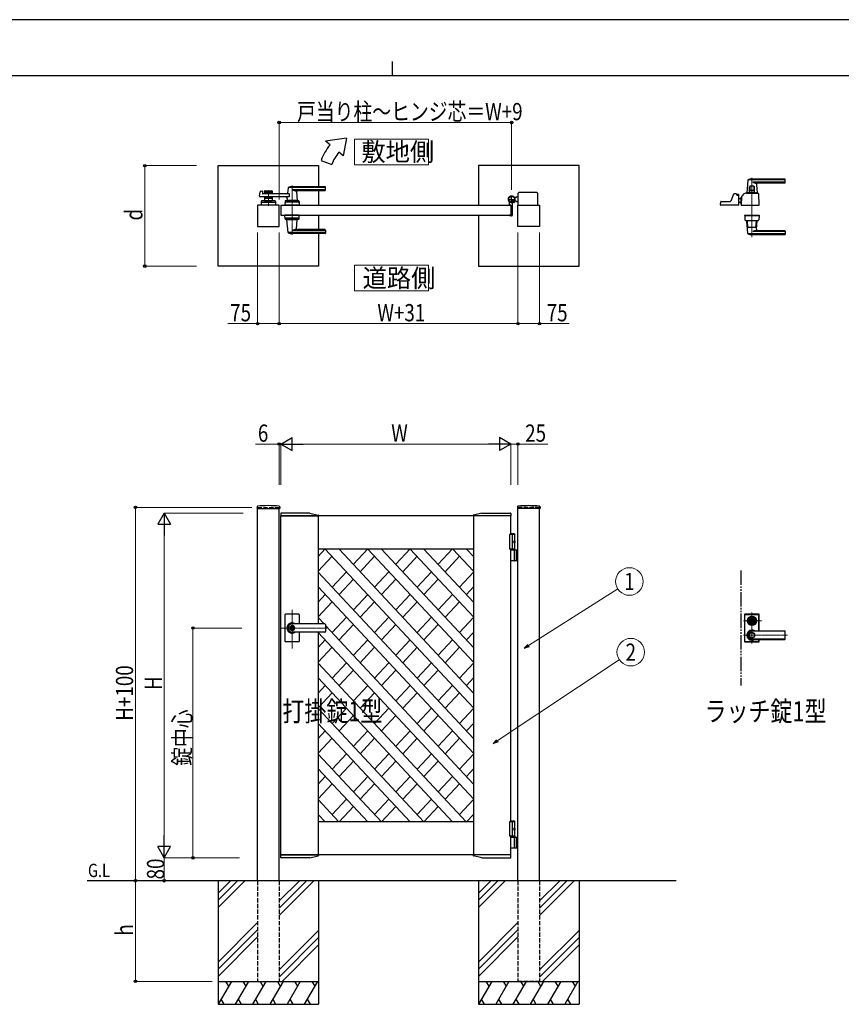
# Model space of a CAD drawing. Units: millimetres. Extents: x 0 to 8410, y 0 to 5940.
# Drawn here: x 2904 to 5762, y 2512 to 5940 of the extents above; entities that cross this region are included whole.
import ezdxf
from ezdxf.enums import TextEntityAlignment as Align

# ---------------------------------------------------------------- set-up
doc = ezdxf.new("R2010")
doc.units = ezdxf.units.MM
for name, pattern in [('YCENTER_1', [13, 10, -1, 1, -1]), ('YDIVIDE_1', [15, 10, -1, 1, -1, 1, -1]), ('YHIDDEN_1', [4, 3, -1])]:
    doc.linetypes.add(name, pattern=pattern)
for name, color, linetype, lineweight in [('FRONT_V1', 7, 'Continuous', 30), ('USER1', 3, 'Continuous', 13), ('YKK_12', 2, 'Continuous', 13), ('YKK_13', 4, 'Continuous', 30), ('YKK_A1', 4, 'Continuous', 30), ('YKK_D', 6, 'Continuous', 13), ('YKK_ZWAK', 7, 'Continuous', 30)]:
    doc.layers.add(name, color=color, linetype=linetype, lineweight=lineweight)
doc.styles.add('text-b', font='extslim2.shx', dxfattribs={"width": 0.8, "bigfont": 'extfont2.shx'})

msp = doc.modelspace()

# ---------------------------------------------------------------- linework, layer by layer
at = {"layer": 'FRONT_V1', "linetype": 'YDIVIDE_1', "ltscale": 5}
msp.add_line((5412.5, 4022.3), (5412.5, 3622.3), dxfattribs=at)
at = {"layer": 'USER1'}
for points in [[(4068.2, 5524.6), (4068.2, 5435.3), (4325.8, 5435.3), (4325.8, 5524.6), (4068.2, 5524.6)], [(4068.2, 5085.1), (4068.2, 4995.9), (4325.8, 4995.9), (4325.8, 5085.1), (4068.2, 5085.1)]]:
    msp.add_lwpolyline(points, dxfattribs=at)
at = {"layer": 'YKK_12', "linetype": 'YCENTER_1'}
for p, q in [((5451.5, 5390), (5451.5, 5183.3)), ((3851.5, 5362.5), (3851.5, 5191.5)), ((3769, 5347), (3769, 5292)), ((3851.5, 3750.7), (3851.5, 3885.5)), ((5451.5, 3768.8), (5451.5, 3875.8)), ((5422.5, 3847.3), (5487.6, 3847.3)), ((3972.8, 3822.3), (3812.5, 3822.3)), ((5422.5, 3797.3), (5575.6, 3797.3))]:
    msp.add_line(p, q, dxfattribs=at)
at = {"layer": 'YKK_13'}
for p, q in [((5437.5, 5381.4), (5433.5, 5337.4)), ((5566.5, 5382), (5437.8, 5382)), ((5566.5, 5385), (5451.5, 5385)), ((5567.5, 5373), (5567.5, 5384)), ((5443, 5338.5), (5443, 5358)), ((5444.6, 5358), (5444.6, 5345.5)), ((5458, 5360), (5445, 5360)), ((5566.5, 5374.4), (5454.5, 5374.4)), ((5458.4, 5358), (5458.4, 5345.5)), ((5460, 5338.5), (5460, 5358)), ((5467, 5365.6), (5469.5, 5337.4)), ((5565.5, 5371), (5472, 5371)), ((5387.5, 5332.3), (5378, 5308.8)), ((5396.5, 5333.5), (5389.4, 5333.5)), ((5398.5, 5330), (5398.5, 5331.5)), ((5398.5, 5331.5), (5398.5, 5330)), ((5400.5, 5329), (5400.5, 5331)), ((5404.5, 5331), (5400.5, 5331)), ((5404.5, 5329), (5400.5, 5329)), ((5403.4, 5328), (5400.5, 5328)), ((5404.5, 5327.7), (5404.5, 5329)), ((5406.5, 5295.1), (5405.4, 5326.1)), ((5406.5, 5296.3), (5406.5, 5329)), ((5406.5, 5318), (5414.5, 5318)), ((5415.1, 5322.7), (5414.5, 5295.1)), ((5414.5, 5322.5), (5415.1, 5322.5)), ((5414.5, 5297.5), (5414.5, 5322.5)), ((5420.5, 5327.5), (5420.1, 5327.5)), ((5420.5, 5327.5), (5420.6, 5329.3)), ((5420.6, 5329.3), (5420.6, 5331.1)), ((5420.6, 5329.3), (5420.6, 5329.5)), ((5432.5, 5336), (5470.5, 5336)), ((5439.3, 5337), (5433.8, 5337)), ((5436, 5337), (5436, 5336)), ((5436, 5337), (5436.7, 5337)), ((5439, 5336.7), (5439, 5336)), ((5439.3, 5337), (5463.7, 5337)), ((5459.5, 5338), (5443.5, 5338)), ((5457.9, 5345), (5445.1, 5345)), ((5445.9, 5338), (5445.9, 5337)), ((5457.1, 5338), (5457.1, 5337)), ((5469.2, 5337), (5463.7, 5337)), ((5464, 5336.7), (5464, 5336)), ((5466.3, 5337), (5467, 5337)), ((5467, 5337), (5467, 5336)), ((5476.5, 5295.1), (5475.2, 5333.4)), ((5342.5, 5295.1), (5342.9, 5305.6)), ((5406, 5294.5), (5343, 5294.5)), ((5344.9, 5307.5), (5376.2, 5307.5)), ((5406.5, 5296.3), (5406.5, 5296.3)), ((5413.8, 5302), (5414.5, 5302)), ((5414.3, 5302), (5414.7, 5302)), ((5414.5, 5297.5), (5414.6, 5297.5)), ((5415, 5294.5), (5476, 5294.5)), ((5426, 5259.5), (5426, 5258.5)), ((5426, 5259.5), (5477, 5259.5)), ((5426, 5258.5), (5477, 5258.5)), ((5426.5, 5258), (5427, 5243.8)), ((5476, 5258.5), (5427, 5258.5)), ((5476.5, 5258), (5476, 5243.8)), ((5477, 5259.5), (5477, 5258.5)), ((5432.5, 5240.5), (5470.5, 5240.5)), ((5437.5, 5195.2), (5433.5, 5239.2)), ((5435.4, 5239.5), (5433.8, 5239.5)), ((5437.4, 5217.5), (5435.7, 5238.7)), ((5464.6, 5216.5), (5438.4, 5216.5)), ((5465.6, 5217.5), (5467.4, 5238.7)), ((5467, 5211), (5469.5, 5239.2)), ((5469.2, 5239.5), (5467.6, 5239.5)), ((5566.5, 5194.6), (5437.8, 5194.6)), ((5566.5, 5191.5), (5451.5, 5191.5)), ((5566.5, 5202.2), (5454.5, 5202.2)), ((5565.5, 5205.5), (5472, 5205.5)), ((5567.5, 5203.5), (5567.5, 5192.5)), ((5426, 3868.8), (5426, 3775.8)), ((5426.5, 3776.3), (5426.5, 3868.3)), ((5427.1, 3777), (5427.1, 3867.7)), ((5475, 3870.8), (5428, 3870.8)), ((5428.5, 3870.3), (5474.5, 3870.3)), ((5429.1, 3869.7), (5473.9, 3869.7)), ((5440.8, 3849.8), (5440.9, 3849.8)), ((5444.8, 3848.8), (5447.3, 3848.8)), ((5444.8, 3845.8), (5444.8, 3848.8)), ((5444.8, 3845.8), (5447.3, 3845.8)), ((5447.4, 3846.4), (5447.4, 3848.3)), ((5447.7, 3848.6), (5448.3, 3848.6)), ((5447.7, 3846.1), (5448.3, 3846.1)), ((5448.4, 3848.6), (5448.6, 3848.7)), ((5448.4, 3846.1), (5448.6, 3845.9)), ((5448.6, 3848.7), (5449.7, 3848.7)), ((5448.6, 3845.9), (5449.7, 3845.9)), ((5449.7, 3848.7), (5449.8, 3848.2)), ((5449.7, 3845.9), (5449.8, 3846.3)), ((5449.9, 3846.3), (5449.8, 3846.3)), ((5450, 3848), (5450.2, 3848)), ((5450.5, 3847.2), (5450.2, 3846.5)), ((5450.5, 3848.4), (5450.4, 3848.1)), ((5450.5, 3848.4), (5451.6, 3848.4)), ((5450.6, 3847.3), (5450.9, 3847.3)), ((5451, 3847.2), (5451.1, 3846.5)), ((5452.6, 3846.3), (5451.4, 3846.3)), ((5452, 3847.5), (5451.9, 3848.1)), ((5452.4, 3847.4), (5452.2, 3847.4)), ((5452.6, 3847.5), (5452.8, 3848.2)), ((5452.6, 3846.3), (5452.6, 3846.5)), ((5453, 3846.6), (5452.8, 3846.6)), ((5453.1, 3848.4), (5453.3, 3848.4)), ((5453.4, 3845.9), (5453.2, 3846.5)), ((5453.4, 3848.7), (5453.3, 3848.4)), ((5454.4, 3848.7), (5453.4, 3848.7)), ((5454.4, 3845.9), (5453.4, 3845.9)), ((5454.6, 3848.6), (5454.4, 3848.7)), ((5454.6, 3846.1), (5454.4, 3845.9)), ((5455.4, 3848.6), (5454.7, 3848.6)), ((5455.4, 3846.1), (5454.7, 3846.1)), ((5455.7, 3846.4), (5455.7, 3848.3)), ((5455.8, 3848.8), (5458.2, 3848.8)), ((5455.8, 3845.8), (5458.2, 3845.8)), ((5458.2, 3845.8), (5458.2, 3848.8)), ((5462.3, 3849.8), (5462.1, 3849.8)), ((5462.3, 3844.8), (5462.1, 3844.8)), ((5475.9, 3812), (5475.9, 3867.7)), ((5476.5, 3812), (5476.5, 3868.3)), ((5477, 3812), (5477, 3868.8)), ((5451.5, 3812), (5565.5, 3812)), ((5565.5, 3811.3), (5451.5, 3811.3)), ((5567.5, 3784.6), (5567.5, 3810)), ((5428, 3773.8), (5475, 3773.8)), ((5428.5, 3774.3), (5474.5, 3774.3)), ((5429.1, 3775), (5473.9, 3775)), ((5565.5, 3783.3), (5451.5, 3783.3)), ((5451.5, 3782.6), (5565.5, 3782.6)), ((5475.9, 3777), (5475.9, 3782.6)), ((5476.5, 3776.3), (5476.5, 3782.6)), ((5477, 3775.8), (5477, 3782.6))]:
    msp.add_line(p, q, dxfattribs=at)
for centre, radius in [((5451.5, 3847.3), 16), ((5451.5, 3847.3), 14), ((5451.5, 3847.3), 11.1), ((5451.5, 3847.3), 10.9), ((5451.5, 3847.3), 9.93), ((5451.5, 3847.3), 8.4), ((5451.5, 3847.3), 8.3), ((5451.5, 3847.3), 4.3), ((5451.5, 3797.3), 9.6), ((5451.5, 3797.3), 9.15)]:
    msp.add_circle(centre, radius, dxfattribs=at)
for centre, radius, start, end in [((5438.5, 5381.4), 1, 113.3061, 174.9186), ((5451.5, 5351), 34, 90, 113.3061), ((5566.5, 5384), 1, 0, 90), ((5566.5, 5381), 1, 0, 90), ((5445, 5358), 2, 90, 180), ((5446.6, 5358), 2, 90, 180), ((5467.4, 5397.3), 26.3, 240.6998, 267.1831), ((5456.4, 5358), 2, 0, 90), ((5458, 5358), 2, 0, 90), ((5472, 5366), 5, 90, 185.0814), ((5565.5, 5373), 2, 270, 0), ((5566.5, 5375.4), 1, 270, 0), ((5389.4, 5331.5), 2, 90, 157.869), ((5396.5, 5331.5), 2, 0, 90), ((5396.5, 5331.5), 2, 0, 90), ((5400.5, 5330), 2, 181.2329, 270), ((5403.4, 5326), 2, 2, 90), ((5404.5, 5329), 2, 0, 90), ((5420.1, 5322.5), 5, 102.681, 178.7768), ((5418.6, 5329.4), 2, 282.681, 358), ((5422.6, 5331.1), 2, 123.7001, 178), ((5432.5, 5316.2), 19.8, 90, 123.7001), ((5433.8, 5337.3), 0.3, 174.9186, 270), ((5439.3, 5336.7), 0.3, 90, 180), ((5443.5, 5338.5), 0.5, 180, 270), ((5445.1, 5345.5), 0.5, 180, 270), ((5457.9, 5345.5), 0.5, 270, 0), ((5459.5, 5338.5), 0.5, 270, 0), ((5463.7, 5336.7), 0.3, 0, 90), ((5469.2, 5337.3), 0.3, 270, 5.0814), ((5470.5, 5328.8), 7.2, 59.4303, 90), ((5473.2, 5333.3), 2, 2, 59.4303), ((5343, 5295), 0.5, 178, 270), ((5344.9, 5305.5), 2, 90, 178), ((5376.2, 5309.5), 2, 270, 337.869), ((5406, 5295), 0.5, 270, 2), ((5438.2, 5345.4), 50, 230.6651, 238.701), ((5414.3, 5306), 4, 238.701, 270), ((5413.7, 5304), 2, 230.4713, 270), ((5415, 5295), 0.5, 178.7768, 270), ((5476, 5295), 0.5, 270, 2), ((5427, 5258), 0.5, 90, 182), ((5476, 5258), 0.5, 358, 90), ((5429, 5243.9), 2, 182, 227.8886), ((5432.5, 5247.7), 7.2, 227.8886, 270), ((5433.8, 5239.2), 0.3, 90, 185.0814), ((5433.7, 5238.5), 2, 4.9271, 90), ((5438.4, 5217.5), 1, 184.7636, 270), ((5464.6, 5217.5), 1, 270, 355.2364), ((5472, 5210.5), 5, 174.9186, 270), ((5469.4, 5238.5), 2, 90, 175.0729), ((5469.2, 5239.2), 0.3, 354.9186, 90), ((5470.5, 5247.7), 7.2, 270, 312.1114), ((5474, 5243.9), 2, 312.1114, 358), ((5438.5, 5195.2), 1, 185.0814, 246.6939), ((5451.5, 5225.5), 34, 246.6939, 270), ((5467.4, 5179.3), 26.3, 92.8169, 119.3002), ((5565.5, 5203.5), 2, 0, 90), ((5566.5, 5201.2), 1, 0, 90), ((5566.5, 5195.6), 1, 270, 0), ((5566.5, 5192.5), 1, 270, 0), ((5428, 3868.8), 2, 90, 180), ((5428.5, 3868.3), 2, 90, 180), ((5429.1, 3867.7), 2, 90, 180), ((5451.5, 3847.3), 5.65, 164.6041, 195.3959), ((5451.5, 3847.3), 4.5, 19.4712, 160.5288), ((5451.5, 3847.3), 4.5, 199.4712, 340.5288), ((5447.7, 3848.3), 0.3, 90, 180), ((5447.7, 3846.4), 0.3, 180, 270), ((5448.3, 3848.8), 0.2, 270, 305), ((5448.3, 3845.9), 0.2, 55, 90), ((5450, 3848.2), 0.2, 195, 270), ((5449.9, 3846.6), 0.3, 270, 338), ((5450.2, 3848.2), 0.2, 270, 340), ((5450.6, 3847.1), 0.15, 90, 158), ((5450.9, 3847.1), 0.15, 10, 90), ((5451.4, 3846.6), 0.3, 190, 270), ((5451.6, 3848.1), 0.3, 10, 90), ((5452.2, 3847.5), 0.15, 190, 270), ((5452.4, 3847.5), 0.15, 270, 338), ((5452.8, 3846.4), 0.2, 90, 160), ((5453.1, 3848.1), 0.3, 90, 158), ((5453, 3846.4), 0.2, 15, 90), ((5454.7, 3848.8), 0.2, 235, 270), ((5454.7, 3845.9), 0.2, 90, 125), ((5455.4, 3848.3), 0.3, 0, 90), ((5455.4, 3846.4), 0.3, 270, 0), ((5451.5, 3847.3), 5.65, 344.6041, 15.3959), ((5473.9, 3867.7), 2, 0, 90), ((5474.5, 3868.3), 2, 0, 90), ((5475, 3868.8), 2, 0, 90), ((5451.5, 3797.3), 18, 54.6423, 305.3577), ((5451.5, 3797.3), 14.7, 90, 270), ((5451.5, 3797.3), 14, 90, 270), ((5565.5, 3810), 2, 0, 90), ((5565.5, 3809.3), 2, 0, 90), ((5428, 3775.8), 2, 180, 270), ((5428.5, 3776.3), 2, 180, 270), ((5429.1, 3777), 2, 180, 270), ((5473.9, 3777), 2, 270, 0), ((5474.5, 3776.3), 2, 270, 0), ((5475, 3775.8), 2, 270, 0), ((5565.5, 3785.3), 2, 270, 0), ((5565.5, 3784.6), 2, 270, 0)]:
    msp.add_arc(centre, radius, start, end, dxfattribs=at)
at = {"layer": 'YKK_13', "linetype": 'YDIVIDE_1'}
msp.add_arc((5420.1, 5322.5), 5, 90, 102.681, dxfattribs=at)
at = {"layer": 'YKK_A1'}
for p, q in [((4041.4, 5527), (3968.2, 5517)), ((4041.4, 5527), (4029.5, 5465.6)), ((3983.5, 5504.2), (3968.2, 5517)), ((3952.2, 5450), (3989.8, 5436.4)), ((4029.5, 5465.6), (4014.1, 5478.5)), ((3594, 5432), (3944, 5432)), ((3594, 5082), (3594, 5432)), ((3944, 5432), (3944, 5358.5)), ((4850, 5432), (4500, 5432)), ((4500, 5432), (4500, 5294.5)), ((4850, 5082), (4850, 5432)), ((3837.5, 5354.9), (3835.8, 5335.9)), ((3966.5, 5355.5), (3837.7, 5355.5)), ((3966.5, 5358.5), (3851.5, 5358.5)), ((3966.5, 5347.9), (3851.5, 5347.9)), ((3967.5, 5346.5), (3967.5, 5357.5)), ((3738.7, 5325.2), (3739.9, 5340.6)), ((3841.1, 5323), (3740.7, 5323)), ((3741.4, 5342.4), (3746.8, 5343.8)), ((3748.1, 5342.8), (3748.5, 5335)), ((3841.1, 5334), (3749.5, 5334)), ((3755.5, 5342.5), (3755.5, 5334)), ((3782.5, 5339.5), (3755.5, 5339.5)), ((3755.5, 5323), (3755.5, 5309.5)), ((3782.5, 5317.5), (3755.5, 5317.5)), ((3757.5, 5344.5), (3780.5, 5344.5)), ((3766.6, 5335.5), (3757.5, 5335.5)), ((3766.6, 5321.5), (3757.5, 5321.5)), ((3768.7, 5337.2), (3767.3, 5335.8)), ((3768.7, 5319.9), (3767.3, 5321.3)), ((3769.4, 5337.2), (3770.7, 5335.8)), ((3769.4, 5319.9), (3770.7, 5321.3)), ((3780.5, 5335.5), (3771.4, 5335.5)), ((3780.5, 5321.5), (3771.4, 5321.5)), ((3782.5, 5342.5), (3782.5, 5334)), ((3782.5, 5323), (3782.5, 5309.5)), ((3834.1, 5317.6), (3833.5, 5310.9)), ((3841.1, 5334), (3841.1, 5323)), ((3965.5, 5344.5), (3866.5, 5344.5)), ((3866.7, 5342.4), (3869.5, 5310.9)), ((3944, 5344.5), (3944, 5294.5)), ((4631, 5320.5), (4625.3, 5320.5)), ((4631, 5320.5), (4633.5, 5323)), ((4638.5, 5323), (4633.5, 5323)), ((4638.5, 5294.5), (4638.5, 5336)), ((4703.5, 5338), (4640.5, 5338)), ((4705.5, 5336), (4705.5, 5294.5)), ((3806.5, 5294.5), (3731.5, 5294.5)), ((3731.5, 5294.5), (3731.5, 5219.5)), ((3744.5, 5307.6), (3744, 5294.5)), ((3794, 5294.5), (3744, 5294.5)), ((3746.3, 5304.5), (3791.8, 5304.5)), ((3791.6, 5309.5), (3746.5, 5309.5)), ((3755.5, 5309.5), (3782.5, 5309.5)), ((3764.5, 5306.7), (3764.5, 5309.5)), ((3764.5, 5306.7), (3773.5, 5306.7)), ((3764.5, 5306.7), (3773.5, 5306.7)), ((3773.5, 5306.7), (3773.5, 5309.5)), ((3793.6, 5307.6), (3794, 5294.5)), ((3806.5, 5219.5), (3806.5, 5294.5)), ((3812.5, 5294.5), (3812.5, 5259.5)), ((3812.5, 5294.5), (4612.5, 5294.5)), ((3827, 5307.6), (3826.5, 5294.5)), ((3876.5, 5294.5), (3826.5, 5294.5)), ((3874.3, 5304.5), (3828.8, 5304.5)), ((3874.1, 5309.5), (3829, 5309.5)), ((3869.5, 5310.5), (3833.5, 5310.5)), ((3833.5, 5309.5), (3833.5, 5310.5)), ((3869.2, 5310.5), (3833.8, 5310.5)), ((3836.5, 5310.5), (3834.4, 5310.5)), ((3846.8, 5294.5), (3856.3, 5294.5)), ((3847, 5306.7), (3847, 5309.5)), ((3847, 5306.7), (3856, 5306.7)), ((3856, 5306.7), (3856, 5309.5)), ((3869.2, 5310.5), (3866.5, 5310.5)), ((3869.5, 5309.5), (3869.5, 5310.5)), ((3876.1, 5307.6), (3876.5, 5294.5)), ((4607.5, 5295.3), (4607.5, 5304.4)), ((4612.2, 5294.8), (4608, 5294.8)), ((4612.5, 5294.5), (4612.5, 5259.5)), ((4612.5, 5294.5), (4612.5, 5259.5)), ((4617.5, 5299.6), (4617.5, 5259)), ((4622.2, 5305), (4621.2, 5303.9)), ((4621.2, 5303.9), (4622.4, 5303.2)), ((4621.4, 5305.8), (4622.2, 5305)), ((4621.9, 5306.2), (4622.7, 5305.5)), ((4622.2, 5305), (4625.1, 5307.8)), ((4623.8, 5308.1), (4624.6, 5307.4)), ((4625.1, 5307.8), (4624.2, 5308.7)), ((4625.1, 5307.8), (4626.1, 5308.9)), ((4626.1, 5308.9), (4626.9, 5307.6)), ((4631, 5308.5), (4626.3, 5308.5)), ((4631, 5308.5), (4633.5, 5306)), ((4638.5, 5306), (4633.5, 5306)), ((4637.5, 5219.5), (4637.5, 5294.5)), ((4637.5, 5294.5), (4712.5, 5294.5)), ((4712.5, 5294.5), (4712.5, 5219.5)), ((3812.5, 5259.5), (4612.5, 5259.5)), ((3827, 5246.5), (3826.5, 5259.5)), ((3876.5, 5259.5), (3826.5, 5259.5)), ((3874.3, 5249.5), (3828.8, 5249.5)), ((3874.1, 5244.5), (3829, 5244.5)), ((3833.5, 5244.5), (3833.5, 5243.5)), ((3869.5, 5244.5), (3869.5, 5243.5)), ((3876.1, 5246.5), (3876.5, 5259.5)), ((3944, 5259.5), (3944, 5209.5)), ((4500, 5259.5), (4500, 5082)), ((4607.5, 5258.7), (4607.5, 5258)), ((4612.2, 5259.2), (4608, 5259.2)), ((4615.5, 5257), (4608.5, 5257)), ((3731.5, 5219.5), (3806.5, 5219.5)), ((3869.5, 5243.5), (3833.5, 5243.5)), ((3837.5, 5199.2), (3833.6, 5243.2)), ((3866.7, 5211.7), (3869.5, 5243.2)), ((4712.5, 5219.5), (4637.5, 5219.5)), ((3966.5, 5198.6), (3837.7, 5198.6)), ((3966.5, 5206.2), (3851.5, 5206.2)), ((3966.5, 5195.5), (3851.5, 5195.5)), ((3965.5, 5209.5), (3866.5, 5209.5)), ((3944, 5195.5), (3944, 5082)), ((3967.5, 5207.5), (3967.5, 5196.5)), ((3944, 5082), (3594, 5082)), ((4500, 5082), (4850, 5082)), ((3729.7, 4244.2), (3729.4, 4239.4)), ((3729.9, 4238.8), (3808.1, 4238.8)), ((3731.5, 2942.3), (3731.5, 4238.8)), ((3806.5, 2942.3), (3806.5, 4238.8)), ((3808.4, 4244.2), (3808.6, 4239.4)), ((3812.3, 4221.4), (3811.8, 4212.3)), ((3913.1, 4222.3), (3813.3, 4222.3)), ((3913.3, 4222.3), (3942.3, 4215.5)), ((4511.7, 4222.3), (4482.7, 4215.5)), ((4511.9, 4222.3), (4611.7, 4222.3)), ((4612.7, 4221.4), (4613.2, 4212.3)), ((4635.7, 4244.2), (4635.4, 4239.4)), ((4714.1, 4238.8), (4635.9, 4238.8)), ((4637.5, 2942.3), (4637.5, 4238.8)), ((4712.5, 2942.3), (4712.5, 4238.8)), ((4714.4, 4244.2), (4714.6, 4239.4)), ((3811.8, 4212.3), (3943.2, 4212.3)), ((4612.5, 4212.3), (3812.5, 4212.3)), ((3812.5, 3032.3), (3812.5, 4212.3)), ((3942.5, 4212.3), (3942.5, 3836.8)), ((3943.2, 4212.3), (3943.1, 4214.6)), ((4481.8, 4212.3), (4481.9, 4214.6)), ((4613.2, 4212.3), (4481.8, 4212.3)), ((4482.5, 4212.3), (4482.5, 3032.3)), ((4612.5, 4147.3), (4612.5, 4212.3)), ((4625, 4150.3), (4612.5, 4150.3)), ((4627, 4148.3), (4612.5, 4148.3)), ((4625, 4150.3), (4627, 4148.3)), ((4627, 4094.3), (4627, 4148.3)), ((4627, 4147.3), (4607.5, 4147.3)), ((4607.5, 4147.3), (4607.5, 4097.3)), ((4617.5, 4147.3), (4617.5, 4097.3)), ((4624.7, 4122.7), (4625.3, 4122.7)), ((4624.7, 4121.9), (4625.3, 4121.9)), ((4625.7, 4124.4), (4626.3, 4124.4)), ((4625.7, 4120.2), (4626.3, 4120.2)), ((3967, 4097.5), (3942.5, 4071.2)), ((4482.5, 4097.3), (3942.5, 4097.3)), ((3967.2, 4097.3), (4482.5, 3544.7)), ((4015.1, 4097.3), (4482.5, 3596)), ((4114.7, 4097.5), (4064.8, 4044)), ((4114.9, 4097.3), (4482.5, 3703.1)), ((4162.8, 4097.3), (4482.5, 3754.4)), ((4262.4, 4097.5), (4212.5, 4044)), ((4262.6, 4097.3), (4482.5, 3861.5)), ((4310.5, 4097.3), (4482.5, 3912.8)), ((4410.1, 4097.5), (4360.2, 4044)), ((4410.3, 4097.3), (4482.5, 4019.9)), ((4458.2, 4097.3), (4482.5, 4071.2)), ((4627, 4097.3), (4607.5, 4097.3)), ((4612.5, 3147.3), (4612.5, 4097.3)), ((4612.5, 4094.3), (4637.5, 4094.3)), ((4625.3, 4057.8), (4625.3, 4092.8)), ((4631, 4094.3), (4631, 4056.3)), ((4633.5, 4094.3), (4633.5, 4056.3)), ((3991, 4071.9), (3942.5, 4019.9)), ((4138.7, 4071.9), (4088.7, 4018.3)), ((4286.4, 4071.9), (4236.4, 4018.3)), ((4434.1, 4071.9), (4384.1, 4018.3)), ((4637.5, 4056.3), (4612.5, 4056.3)), ((3942.5, 4016.8), (4482.5, 3437.6)), ((4040.9, 4018.3), (3991, 3964.8)), ((4188.6, 4018.3), (4138.7, 3964.8)), ((4336.3, 4018.3), (4286.4, 3964.8)), ((4434.1, 3964.8), (4482.5, 4016.8)), ((4064.8, 3992.7), (4014.9, 3939.1)), ((4212.5, 3992.7), (4162.6, 3939.1)), ((4360.2, 3992.7), (4310.3, 3939.1)), ((3942.5, 3965.4), (4482.5, 3386.3)), ((4458, 3939.1), (4482.5, 3965.4)), ((3967, 3939.1), (3942.5, 3912.8)), ((3991, 3913.5), (3942.5, 3861.5)), ((4114.7, 3939.1), (4064.8, 3885.6)), ((4138.7, 3913.5), (4088.7, 3859.9)), ((4262.4, 3939.1), (4212.5, 3885.6)), ((4286.4, 3913.5), (4236.4, 3859.9)), ((4360.2, 3885.6), (4410.1, 3939.1)), ((4384.1, 3859.9), (4434.1, 3913.5)), ((3826.5, 3868.3), (3826.5, 3822.3)), ((3874.5, 3870.3), (3828.5, 3870.3)), ((3876.5, 3868.3), (3876.5, 3836.8)), ((3962.6, 3836.8), (3942.5, 3858.4)), ((4040.9, 3859.9), (3991, 3806.4)), ((4188.6, 3859.9), (4138.7, 3806.4)), ((4286.4, 3806.4), (4336.3, 3859.9)), ((4434.1, 3806.4), (4482.5, 3858.4)), ((3826.5, 3822.3), (3826.5, 3776.3)), ((3850.6, 3826.9), (3850.6, 3823.8)), ((3850.6, 3826.9), (3852.4, 3826.9)), ((3851.9, 3823), (3850.6, 3823.8)), ((3851.9, 3821.6), (3850.6, 3820.8)), ((3850.6, 3820.8), (3850.6, 3817.8)), ((3850.6, 3817.8), (3852.4, 3817.8)), ((3965.5, 3836.8), (3851.5, 3836.8)), ((3965.5, 3836.3), (3851.5, 3836.3)), ((3852.5, 3830.5), (3851.5, 3830.5)), ((3852.5, 3814.1), (3851.5, 3814.1)), ((3965.5, 3808.3), (3851.5, 3808.3)), ((3965.5, 3807.8), (3851.5, 3807.8)), ((3852.4, 3826.9), (3852.4, 3824.3)), ((3852.4, 3820.4), (3852.4, 3817.8)), ((3854.2, 3823.3), (3852.6, 3824)), ((3852.6, 3820.7), (3854.2, 3821.3)), ((3854.2, 3823.3), (3854.2, 3821.3)), ((3876.5, 3807.8), (3876.5, 3776.3)), ((3942.5, 3807.8), (3942.5, 3032.3)), ((4482.5, 3227.9), (3942.5, 3807)), ((3967.5, 3834.8), (3967.5, 3809.8)), ((4482.5, 3279.2), (3967.5, 3831.5)), ((4064.8, 3834.3), (4014.9, 3780.7)), ((4212.5, 3834.3), (4162.6, 3780.7)), ((4310.3, 3780.7), (4360.2, 3834.3)), ((4458, 3780.7), (4482.5, 3807)), ((3874.5, 3774.3), (3828.5, 3774.3)), ((3967, 3780.7), (3942.5, 3754.4)), ((4114.7, 3780.7), (4064.8, 3727.2)), ((4212.5, 3727.2), (4262.4, 3780.7)), ((4360.2, 3727.2), (4410.1, 3780.7)), ((3991, 3755.1), (3942.5, 3703.1)), ((4138.7, 3755.1), (4088.7, 3701.5)), ((4236.4, 3701.5), (4286.4, 3755.1)), ((4384.1, 3701.5), (4434.1, 3755.1)), ((4457.8, 3147.3), (3942.5, 3700)), ((4040.9, 3701.5), (3991, 3648)), ((4064.8, 3675.9), (4014.9, 3622.3)), ((4138.7, 3648), (4188.6, 3701.5)), ((4162.6, 3622.3), (4212.5, 3675.9)), ((4286.4, 3648), (4336.3, 3701.5)), ((4310.3, 3622.3), (4360.2, 3675.9)), ((4434.1, 3648), (4482.5, 3700)), ((4410, 3147.3), (3942.5, 3648.6)), ((4458, 3622.3), (4482.5, 3648.6)), ((3967, 3622.3), (3942.5, 3596)), ((4064.8, 3568.8), (4114.7, 3622.3)), ((4212.5, 3568.8), (4262.4, 3622.3)), ((4360.2, 3568.8), (4410.1, 3622.3)), ((3991, 3596.7), (3942.5, 3544.7)), ((4088.7, 3543.1), (4138.7, 3596.7)), ((4236.4, 3543.1), (4286.4, 3596.7)), ((4384.1, 3543.1), (4434.1, 3596.7)), ((4310.1, 3147.3), (3942.5, 3541.6)), ((3991, 3489.6), (4040.9, 3543.1)), ((4138.7, 3489.6), (4188.6, 3543.1)), ((4286.4, 3489.6), (4336.3, 3543.1)), ((4434.1, 3489.6), (4482.5, 3541.6)), ((4014.9, 3463.9), (4064.8, 3517.5)), ((4162.6, 3463.9), (4212.5, 3517.5)), ((4310.3, 3463.9), (4360.2, 3517.5)), ((4262.3, 3147.3), (3942.5, 3490.2)), ((3942.5, 3437.6), (3967, 3463.9)), ((4064.8, 3410.4), (4114.7, 3463.9)), ((4212.5, 3410.4), (4262.4, 3463.9)), ((4360.2, 3410.4), (4410.1, 3463.9)), ((4458, 3463.9), (4482.5, 3490.2)), ((3942.5, 3386.3), (3991, 3438.3)), ((4088.7, 3384.7), (4138.7, 3438.3)), ((4236.4, 3384.7), (4286.4, 3438.3)), ((4384.1, 3384.7), (4434.1, 3438.3)), ((4162.4, 3147.3), (3942.5, 3383.2)), ((3991, 3331.2), (4040.9, 3384.7)), ((4138.7, 3331.2), (4188.6, 3384.7)), ((4286.4, 3331.2), (4336.3, 3384.7)), ((4434.1, 3331.2), (4482.5, 3383.2)), ((4114.6, 3147.3), (3942.5, 3331.8)), ((4014.9, 3305.5), (4064.8, 3359.1)), ((4162.6, 3305.5), (4212.5, 3359.1)), ((4310.3, 3305.5), (4360.2, 3359.1)), ((4458, 3305.5), (4482.5, 3331.8)), ((3942.5, 3279.2), (3967, 3305.5)), ((4064.8, 3252), (4114.7, 3305.5)), ((4212.5, 3252), (4262.4, 3305.5)), ((4360.2, 3252), (4410.1, 3305.5)), ((3942.5, 3227.9), (3991, 3279.9)), ((4088.7, 3226.3), (4138.7, 3279.9)), ((4236.4, 3226.3), (4286.4, 3279.9)), ((4384.1, 3226.3), (4434.1, 3279.9)), ((4014.7, 3147.3), (3942.5, 3224.8)), ((3991, 3172.8), (4040.9, 3226.3)), ((4138.7, 3172.8), (4188.6, 3226.3)), ((4286.4, 3172.8), (4336.3, 3226.3)), ((4434.1, 3172.8), (4482.5, 3224.8)), ((4014.9, 3147.1), (4064.8, 3200.7)), ((4162.6, 3147.1), (4212.5, 3200.7)), ((4310.3, 3147.1), (4360.2, 3200.7)), ((3966.9, 3147.3), (3942.5, 3173.4)), ((4458, 3147.1), (4482.5, 3173.4)), ((4482.5, 3147.3), (3942.5, 3147.3)), ((4627, 3147.3), (4607.5, 3147.3)), ((4607.5, 3147.3), (4607.5, 3097.3)), ((4625, 3150.3), (4612.5, 3150.3)), ((4627, 3148.3), (4612.5, 3148.3)), ((4617.5, 3147.3), (4617.5, 3097.3)), ((4624.7, 3122.7), (4625.3, 3122.7)), ((4624.7, 3121.9), (4625.3, 3121.9)), ((4625, 3150.3), (4627, 3148.3)), ((4625.7, 3124.4), (4626.3, 3124.4)), ((4625.7, 3120.2), (4626.3, 3120.2)), ((4627, 3097.3), (4627, 3148.3)), ((4627, 3097.3), (4607.5, 3097.3)), ((4627, 3097.3), (4612.5, 3097.3)), ((4612.5, 3032.3), (4612.5, 3097.3)), ((4627, 3094.3), (4612.5, 3094.3)), ((4612.5, 3094.3), (4637.5, 3094.3)), ((4625.3, 3057.8), (4625.3, 3092.8)), ((4627, 3097.3), (4627, 3094.3)), ((4631, 3094.3), (4631, 3056.3)), ((4633.5, 3094.3), (4633.5, 3056.3)), ((4637.5, 3056.3), (4612.5, 3056.3)), ((3812.3, 3023.3), (3811.8, 3032.3)), ((3811.8, 3032.3), (3943.2, 3032.3)), ((4612.5, 3032.3), (3812.5, 3032.3)), ((3913.1, 3022.3), (3813.3, 3022.3)), ((3913.3, 3022.4), (3942.3, 3029.2)), ((3943.2, 3032.3), (3943.1, 3030.1)), ((4481.8, 3032.3), (4481.9, 3030.1)), ((4613.2, 3032.3), (4481.8, 3032.3)), ((4511.7, 3022.4), (4482.7, 3029.2)), ((4511.9, 3022.3), (4611.7, 3022.3)), ((4612.7, 3023.3), (4613.2, 3032.3)), ((5187.5, 2942.3), (3139, 2942.3)), ((3594, 2942.3), (3594, 2512.3)), ((3636.8, 2942.3), (3594, 2899.5)), ((3661.8, 2942.3), (3594, 2874.5)), ((3686.8, 2942.3), (3594, 2849.5)), ((3876.8, 2942.3), (3806.5, 2872)), ((3901.8, 2942.3), (3806.5, 2847)), ((3926.8, 2942.3), (3806.5, 2822)), ((3944, 2942.3), (3944, 2512.3)), ((4500, 2942.3), (4500, 2512.3)), ((4542.8, 2942.3), (4500, 2899.5)), ((4567.8, 2942.3), (4500, 2874.5)), ((4592.8, 2942.3), (4500, 2849.5)), ((4782.8, 2942.3), (4712.5, 2872)), ((4807.8, 2942.3), (4712.5, 2847)), ((4832.8, 2942.3), (4712.5, 2822)), ((4850, 2942.3), (4850, 2512.3)), ((3731.5, 2797), (3594, 2659.5)), ((4637.5, 2797), (4500, 2659.5)), ((3731.5, 2772), (3594, 2634.5)), ((3594, 2609.5), (3731.5, 2747)), ((3806.5, 2632), (3944, 2769.5)), ((3944, 2744.5), (3806.5, 2607)), ((4637.5, 2772), (4500, 2634.5)), ((4500, 2609.5), (4637.5, 2747)), ((4712.5, 2632), (4850, 2769.5)), ((4850, 2744.5), (4712.5, 2607)), ((3944, 2719.5), (3816.8, 2592.3)), ((4850, 2719.5), (4722.8, 2592.3)), ((3594, 2592.3), (3944, 2592.3)), ((3640.2, 2592.3), (3594, 2512.3)), ((3620.2, 2592.3), (3630.2, 2575)), ((3700.2, 2592.3), (3654, 2512.3)), ((3680.2, 2592.3), (3690.2, 2575)), ((3760.2, 2592.3), (3714, 2512.3)), ((3740.2, 2592.3), (3750.2, 2575)), ((3820.2, 2592.3), (3774, 2512.3)), ((3800.2, 2592.3), (3810.2, 2575)), ((3880.2, 2592.3), (3834, 2512.3)), ((3860.2, 2592.3), (3870.2, 2575)), ((3940.2, 2592.3), (3894, 2512.3)), ((3920.2, 2592.3), (3930.2, 2575)), ((4500, 2592.3), (4850, 2592.3)), ((4546.2, 2592.3), (4500, 2512.3)), ((4526.2, 2592.3), (4536.2, 2575)), ((4606.2, 2592.3), (4560, 2512.3)), ((4586.2, 2592.3), (4596.2, 2575)), ((4666.2, 2592.3), (4620, 2512.3)), ((4646.2, 2592.3), (4656.2, 2575)), ((4726.2, 2592.3), (4680, 2512.3)), ((4706.2, 2592.3), (4716.2, 2575)), ((4786.2, 2592.3), (4740, 2512.3)), ((4766.2, 2592.3), (4776.2, 2575)), ((4846.2, 2592.3), (4800, 2512.3)), ((4826.2, 2592.3), (4836.2, 2575)), ((3594, 2512.3), (3944, 2512.3)), ((3604, 2529.7), (3614, 2512.3)), ((3664, 2529.7), (3674, 2512.3)), ((3724, 2529.7), (3734, 2512.3)), ((3784, 2529.7), (3794, 2512.3)), ((3844, 2529.7), (3854, 2512.3)), ((3904, 2529.7), (3914, 2512.3)), ((4500, 2512.3), (4850, 2512.3)), ((4510, 2529.7), (4520, 2512.3)), ((4570, 2529.7), (4580, 2512.3)), ((4630, 2529.7), (4640, 2512.3)), ((4690, 2529.7), (4700, 2512.3)), ((4750, 2529.7), (4760, 2512.3)), ((4810, 2529.7), (4820, 2512.3))]:
    msp.add_line(p, q, dxfattribs=at)
at = {"layer": 'YKK_A1', "linetype": 'YCENTER_1'}
for p, q in [((4602.5, 5314.5), (4628.5, 5314.5)), ((4615.5, 5301.5), (4615.5, 5327.5)), ((4627.1, 5303), (4617, 5313.1))]:
    msp.add_line(p, q, dxfattribs=at)
at = {"layer": 'YKK_A1', "linetype": 'YHIDDEN_1'}
for p, q in [((4620.8, 5312.1), (4618, 5309.2)), ((4618, 5309.2), (4621.4, 5305.8)), ((4618.5, 5309.7), (4621.9, 5306.2)), ((4620.4, 5311.6), (4623.8, 5308.1)), ((4624.2, 5308.7), (4620.8, 5312.1)), ((4623.1, 5305.3), (4623.5, 5306.6)), ((4623.8, 5303.3), (4623.1, 5305.3)), ((4624.8, 5306.9), (4623.5, 5306.6)), ((4626.8, 5306.2), (4624.8, 5306.9))]:
    msp.add_line(p, q, dxfattribs=at)
at = {"layer": 'YKK_A1', "linetype": 'YHIDDEN_1', "ltscale": 5}
for p, q in [((3731.5, 4242.3), (3806.5, 4242.3)), ((3731.5, 4242.3), (3731.5, 4238.8)), ((3806.5, 4242.3), (3806.5, 4238.8)), ((4712.5, 4242.3), (4637.5, 4242.3)), ((4637.5, 4242.3), (4637.5, 4238.8)), ((4712.5, 4242.3), (4712.5, 4238.8)), ((3731.5, 2942.3), (3731.5, 2592.3)), ((3806.5, 2942.3), (3806.5, 2592.3)), ((4637.5, 2942.3), (4637.5, 2592.3)), ((4712.5, 2942.3), (4712.5, 2592.3)), ((3731.5, 2592.3), (3806.5, 2592.3)), ((4712.5, 2592.3), (4637.5, 2592.3))]:
    msp.add_line(p, q, dxfattribs=at)
at = {"layer": 'YKK_A1'}
for centre, radius in [((4615.5, 5314.5), 11.5), ((4615.5, 5314.5), 10.3), ((3851.5, 3822.3), 6.6)]:
    msp.add_circle(centre, radius, dxfattribs=at)
for centre, radius, start, end in [((4121.4, 5388.5), 180, 140, 160), ((4121.4, 5388.5), 140, 140, 160), ((3838.5, 5354.9), 1, 113.3061, 174.9186), ((3851.5, 5324.5), 34, 90, 113.3061), ((3865.3, 5374.5), 30, 242.6388, 272.2709), ((3966.5, 5357.5), 1, 0, 90), ((3966.5, 5354.5), 1, 0, 90), ((3966.5, 5348.9), 1, 270, 0), ((3740.7, 5325), 2, 175.4945, 270), ((3741.9, 5340.5), 2, 104.0362, 175.4945), ((3747.1, 5342.8), 1, 2.8624, 104.0362), ((3749.5, 5335), 1, 182.8624, 270), ((3757.5, 5342.5), 2, 90, 180), ((3757.5, 5337.5), 2, 180, 270), ((3757.5, 5319.5), 2, 90, 180), ((3766.6, 5336.5), 1, 270, 315), ((3766.6, 5320.5), 1, 45, 90), ((3769, 5336.8), 0.5, 45, 135), ((3769, 5320.3), 0.5, 225, 315), ((3771.4, 5336.5), 1, 225, 270), ((3771.4, 5320.5), 1, 90, 135), ((3780.5, 5342.5), 2, 0, 90), ((3780.5, 5337.5), 2, 270, 0), ((3780.5, 5319.5), 2, 0, 90), ((3829.2, 5318), 5, 354.9186, 90), ((3833.8, 5336), 2, 270, 354.9186), ((3868.7, 5342.5), 2, 90, 185.0814), ((3965.5, 5346.5), 2, 270, 0), ((4615.5, 5314.5), 11.5, 295.1028, 218.0123), ((4640.5, 5336), 2, 90, 180), ((4703.5, 5336), 2, 0, 90), ((3746.3, 5302.5), 2, 90, 178.0908), ((3746.5, 5307.5), 2, 90, 178.0908), ((3769, 5297.1), 10.6, 64.9038, 115.0962), ((3791.6, 5307.5), 2, 1.9092, 90), ((3791.8, 5302.5), 2, 1.9092, 90), ((3828.8, 5302.5), 2, 90, 178.0908), ((3829, 5307.5), 2, 90, 178.0908), ((3833.8, 5310.8), 0.3, 174.9186, 270), ((3851.5, 5297.1), 10.6, 64.9038, 115.0962), ((3869.2, 5310.8), 0.3, 270, 5.0814), ((3874.1, 5307.5), 2, 1.9092, 90), ((3874.3, 5302.5), 2, 1.9092, 90), ((4602.5, 5304.4), 5, 0, 38.0123), ((4608, 5295.3), 0.5, 180, 270), ((4612.2, 5294.5), 0.3, 0, 90), ((4622.5, 5299.6), 5, 115.1028, 180), ((4623.1, 5304.3), 1.3, 240, 300.9647), ((4619.1, 5310.9), 9, 300.9647, 329.0353), ((4625.7, 5307), 1.3, 329.0353, 30), ((3828.8, 5251.5), 2, 181.9092, 270), ((3829, 5246.5), 2, 181.9092, 270), ((3874.1, 5246.5), 2, 270, 358.0908), ((3874.3, 5251.5), 2, 270, 358.0908), ((4608, 5258.7), 0.5, 90, 180), ((4608.5, 5258), 1, 180, 270), ((4612.2, 5259.5), 0.3, 270, 0), ((4615.5, 5259), 2, 270, 0), ((3833.9, 5243.2), 0.3, 90, 185.0814), ((3868.7, 5211.5), 2, 174.9186, 270), ((3869.2, 5243.2), 0.3, 354.9186, 90), ((3838.5, 5199.2), 1, 185.0814, 246.6939), ((3851.5, 5229.5), 34, 246.6939, 270), ((3865.3, 5179.6), 30, 87.7291, 117.3612), ((3965.5, 5207.5), 2, 0, 90), ((3966.5, 5205.2), 1, 0, 90), ((3966.5, 5199.6), 1, 270, 0), ((3966.5, 5196.5), 1, 270, 0), ((3729.9, 4239.3), 0.5, 177, 270), ((3731.7, 4244.1), 2, 96.7445, 177), ((3769, 3928.3), 320, 83.2555, 96.7445), ((3806.4, 4244.1), 2, 3, 83.2555), ((3808.1, 4239.3), 0.5, 270, 3), ((3813.3, 4221.3), 1, 90, 177), ((3913.1, 4221.3), 1, 76.7992, 90), ((4511.9, 4221.3), 1, 90, 103.2008), ((4611.7, 4221.3), 1, 3, 90), ((4635.9, 4239.3), 0.5, 177, 270), ((4637.7, 4244.1), 2, 96.7445, 177), ((4675, 3928.3), 320, 83.2555, 96.7445), ((4712.4, 4244.1), 2, 3, 83.2555), ((4714.1, 4239.3), 0.5, 270, 3), ((3942.1, 4214.5), 1, 3, 76.7992), ((4482.9, 4214.5), 1, 103.2008, 177), ((4623.8, 4092.8), 1.5, 0, 90), ((4623.8, 4057.8), 1.5, 270, 0), ((3828.5, 3868.3), 2, 90, 180), ((3851.5, 3822.3), 18, 53.6639, 180.0037), ((3874.5, 3868.3), 2, 0, 90), ((3851.5, 3822.3), 18, 180.0037, 306.3361), ((3851.5, 3822.3), 14, 90, 270), ((3851.5, 3822.3), 8.2, 90, 270), ((3851.5, 3822.3), 4, 103.0029, 256.9971), ((3851.5, 3822.3), 2, 116.7437, 243.2563), ((3851.5, 3822.3), 0.8, 301.8213, 58.1787), ((3851.5, 3822.3), 4, 283.0029, 76.9971), ((3852.7, 3824.3), 0.3, 180, 247.3801), ((3852.7, 3820.4), 0.3, 112.6199, 180), ((3852.5, 3822.3), 8.2, 270, 90), ((3965.5, 3834.8), 2, 0, 90), ((3965.5, 3834.3), 2, 0, 90), ((3965.5, 3810.3), 2, 270, 0), ((3965.5, 3809.8), 2, 270, 0), ((3828.5, 3776.3), 2, 180, 270), ((3874.5, 3776.3), 2, 270, 0), ((4623.8, 3092.8), 1.5, 0, 90), ((4623.8, 3057.8), 1.5, 270, 0), ((3813.3, 3023.3), 1, 183, 270), ((3913.1, 3023.3), 1, 270, 283.2008), ((3942.1, 3030.1), 1, 283.2008, 357), ((4482.9, 3030.1), 1, 183, 256.7992), ((4511.9, 3023.3), 1, 256.7992, 270), ((4611.7, 3023.3), 1, 270, 357)]:
    msp.add_arc(centre, radius, start, end, dxfattribs=at)
at = {"layer": 'YKK_A1', "extrusion": (0, 0, -1)}
for centre in [(4624.4, 4122.3), (4624.4, 3122.3)]:
    msp.add_ellipse(centre, major_axis=(0, -3.5), ratio=0.707107, dxfattribs=at)
for centre, start_param, end_param in [((4618.3, 4122.3), 1.524113, 1.61748), ((4619.5, 4122.3), 1.335292, 1.430335), ((4619.5, 4122.3), 1.711258, 1.806301), ((4620.1, 4122.3), 1.335292, 1.430335), ((4620.1, 4122.3), 1.711258, 1.806301), ((4618.3, 3122.3), 1.524113, 1.61748), ((4619.5, 3122.3), 1.335292, 1.430335), ((4619.5, 3122.3), 1.711258, 1.806301), ((4620.1, 3122.3), 1.335292, 1.430335), ((4620.1, 3122.3), 1.711258, 1.806301)]:
    msp.add_ellipse(centre, major_axis=(0, 9), ratio=0.707107, start_param=start_param, end_param=end_param, dxfattribs=at)
at = {"layer": 'YKK_A1'}
for points, knots in [([(4625.3, 4122.7), (4625.3, 4122.8), (4625.4, 4122.8), (4625.5, 4122.8), (4625.6, 4122.9), (4625.7, 4123), (4625.8, 4123.1), (4625.8, 4123.3), (4625.8, 4123.4), (4625.8, 4123.5), (4625.8, 4123.6)], [0, 0, 0, 0, 0.116458, 0.236113, 0.362305, 0.496955, 0.64059, 0.792617, 0.951605, 1.115527, 1.115527, 1.115527, 1.115527]), ([(4625.8, 4121.1), (4625.8, 4121.1), (4625.8, 4121.2), (4625.8, 4121.4), (4625.8, 4121.5), (4625.7, 4121.7), (4625.6, 4121.8), (4625.5, 4121.8), (4625.4, 4121.9), (4625.3, 4121.9), (4625.3, 4121.9)], [0, 0, 0, 0, 0.163922, 0.32291, 0.474935, 0.618569, 0.753217, 0.879409, 0.999064, 1.115521, 1.115521, 1.115521, 1.115521]), ([(4626.4, 4123.6), (4626.4, 4123.5), (4626.5, 4123.4), (4626.5, 4123.3), (4626.6, 4123.1), (4626.6, 4123), (4626.7, 4122.9), (4626.8, 4122.9), (4626.8, 4122.8)], [0, 0, 0, 0, 0.1660377, 0.3303258, 0.4893576, 0.640337, 0.7815789, 0.8599587, 0.8599587, 0.8599587, 0.8599587]), ([(4626.8, 4121.8), (4626.8, 4121.8), (4626.7, 4121.8), (4626.6, 4121.7), (4626.6, 4121.5), (4626.5, 4121.4), (4626.5, 4121.2), (4626.4, 4121.1), (4626.4, 4121.1)], [0, 0, 0, 0, 0.0783682, 0.2196115, 0.3705927, 0.529626, 0.6939153, 0.8599535, 0.8599535, 0.8599535, 0.8599535]), ([(4625.3, 3122.7), (4625.3, 3122.8), (4625.4, 3122.8), (4625.5, 3122.8), (4625.6, 3122.9), (4625.7, 3123), (4625.8, 3123.1), (4625.8, 3123.3), (4625.8, 3123.4), (4625.8, 3123.5), (4625.8, 3123.6)], [0, 0, 0, 0, 0.116458, 0.236113, 0.362305, 0.496955, 0.64059, 0.792617, 0.951605, 1.115527, 1.115527, 1.115527, 1.115527]), ([(4625.8, 3121.1), (4625.8, 3121.1), (4625.8, 3121.2), (4625.8, 3121.4), (4625.8, 3121.5), (4625.7, 3121.7), (4625.6, 3121.8), (4625.5, 3121.8), (4625.4, 3121.9), (4625.3, 3121.9), (4625.3, 3121.9)], [0, 0, 0, 0, 0.163922, 0.32291, 0.474935, 0.618569, 0.753217, 0.879409, 0.999064, 1.115521, 1.115521, 1.115521, 1.115521]), ([(4626.4, 3123.6), (4626.4, 3123.5), (4626.5, 3123.4), (4626.5, 3123.3), (4626.6, 3123.1), (4626.6, 3123), (4626.7, 3122.9), (4626.8, 3122.9), (4626.8, 3122.8)], [0, 0, 0, 0, 0.1660377, 0.3303258, 0.4893576, 0.640337, 0.7815789, 0.8599587, 0.8599587, 0.8599587, 0.8599587]), ([(4626.8, 3121.8), (4626.8, 3121.8), (4626.7, 3121.8), (4626.6, 3121.7), (4626.6, 3121.5), (4626.5, 3121.4), (4626.5, 3121.2), (4626.4, 3121.1), (4626.4, 3121.1)], [0, 0, 0, 0, 0.0783682, 0.2196115, 0.3705927, 0.529626, 0.6939153, 0.8599535, 0.8599535, 0.8599535, 0.8599535])]:
    msp.add_open_spline(points, degree=3, knots=knots, dxfattribs=at)
at = {"layer": 'YKK_D'}
for p, q in [((3806.5, 5314.5), (3806.5, 5583)), ((3806.5, 5582), (4615.5, 5582)), ((4615.5, 5347.5), (4615.5, 5583)), ((3519, 5432), (3338, 5432)), ((3339, 5432), (3339, 5082)), ((3731.5, 5199.5), (3731.5, 4881)), ((3806.5, 5199.5), (3806.5, 4881)), ((3806.5, 5199.5), (3806.5, 4881)), ((4637.5, 5199.5), (4637.5, 4881)), ((4637.5, 5199.5), (4637.5, 4881)), ((4712.5, 5199.5), (4712.5, 4881)), ((3519, 5082), (3338, 5082)), ((3731.5, 4882), (3628.1, 4882)), ((3806.5, 4882), (3731.5, 4882)), ((3806.5, 4882), (4637.5, 4882)), ((4637.5, 4882), (4712.5, 4882)), ((4712.5, 4882), (4815.9, 4882)), ((3806.5, 4462.8), (3724.5, 4462.8)), ((3806.5, 4320.4), (3806.5, 4463.8)), ((3812.5, 4462.8), (3806.5, 4462.8)), ((3812.5, 4320.4), (3812.5, 4463.8)), ((3812.5, 4320.4), (3812.5, 4463.8)), ((3812.5, 4462.8), (3829.5, 4462.8)), ((3857.5, 4462.8), (4567.5, 4462.8)), ((4612.5, 4320.4), (4612.5, 4463.8)), ((4612.5, 4320.4), (4612.5, 4463.8)), ((4612.5, 4462.8), (4637.5, 4462.8)), ((4637.5, 4320.4), (4637.5, 4463.8)), ((4637.5, 4462.8), (4740.9, 4462.8)), ((3711.5, 4242.3), (3305.5, 4242.3)), ((3306.5, 4242.3), (3306.5, 2942.3)), ((3681.5, 4222.3), (3405.5, 4222.3)), ((3406.5, 4177.3), (3406.5, 3067.3)), ((4673.8, 3761), (4984.7, 3958.5)), ((3676.4, 3822.3), (3505.5, 3822.3)), ((3506.5, 3822.3), (3506.5, 3022.3)), ((4565.5, 3429.2), (4990, 3711.7)), ((3669, 3022.3), (3405.5, 3022.3)), ((3669, 3022.3), (3405.5, 3022.3)), ((3406.5, 3022.3), (3406.5, 2942.3)), ((3669, 3022.3), (3505.5, 3022.3)), ((3574, 2942.3), (3305.5, 2942.3)), ((3581.9, 2942.3), (3305.5, 2942.3)), ((3306.5, 2592.3), (3306.5, 2942.3)), ((3411.5, 2942.3), (3405.5, 2942.3)), ((3574, 2592.3), (3305.5, 2592.3))]:
    msp.add_line(p, q, dxfattribs=at)
at = {"layer": 'YKK_D', "lineweight": -2}
for p, q in [((3812.5, 4462.8), (3851.5, 4485.3)), ((3812.5, 4462.8), (3851.5, 4440.3)), ((3812.5, 4462.8), (3890.5, 4462.8)), ((3851.5, 4440.3), (3851.5, 4485.3)), ((4612.5, 4462.8), (4534.6, 4462.8)), ((4612.5, 4462.8), (4573.5, 4485.3)), ((4573.5, 4485.3), (4573.5, 4440.3)), ((4612.5, 4462.8), (4573.5, 4440.3)), ((3406.5, 4222.3), (3384, 4183.4)), ((3406.5, 4222.3), (3429, 4183.4)), ((3406.5, 4222.3), (3406.5, 4144.4)), ((3384, 4183.4), (3429, 4183.4)), ((3406.5, 3022.3), (3406.5, 3100.3)), ((3406.5, 3022.3), (3384, 3061.3)), ((3429, 3061.3), (3384, 3061.3)), ((3406.5, 3022.3), (3429, 3061.3))]:
    msp.add_line(p, q, dxfattribs=at)
at = {"layer": 'YKK_D', "linetype": 'ByBlock', "lineweight": -2}
for p, q in [((4659.5, 3751.9), (4671.4, 3764.9)), ((4659.5, 3751.9), (4673.8, 3761)), ((4676.3, 3757.2), (4659.5, 3751.9)), ((4551.3, 3419.8), (4563, 3433)), ((4551.3, 3419.8), (4565.5, 3429.2)), ((4568, 3425.5), (4551.3, 3419.8))]:
    msp.add_line(p, q, dxfattribs=at)
for centre in [(3806.5, 5582), (4615.5, 5582), (3339, 5432), (3339, 5082), (3731.5, 4882), (3806.5, 4882), (3806.5, 4882), (4637.5, 4882), (4637.5, 4882), (4712.5, 4882), (3806.5, 4462.8), (4637.5, 4462.8), (3306.5, 4242.3), (3506.5, 3822.3), (3506.5, 3022.3), (3306.5, 2942.3), (3306.5, 2942.3), (3406.5, 2942.3), (3306.5, 2592.3)]:
    msp.add_circle(centre, 4.25, dxfattribs=at)
at = {"layer": 'YKK_D'}
for centre in [(5025.2, 3984.2), (5030, 3738.2)]:
    msp.add_circle(centre, 48, dxfattribs=at)
at = {"layer": 'YKK_ZWAK'}
for p, q in [((8410, 5940), (0, 5940)), ((4200, 5795), (4200, 5745)), ((8100, 5745), (300, 5745))]:
    msp.add_line(p, q, dxfattribs=at)

# ---------------------------------------------------------------- texts
at = {"layer": 'USER1', "style": 'text-b'}
for s, height, width, p in [('敷地側', 63.75, 0.970588, (4092.6, 5448.1)), ('道路側', 63.75, 0.970588, (4096.9, 5008.6)), ('打掛錠1型', 70, 0.8, (3817.8, 3497.6)), ('ラッチ錠1型', 70, 0.8, (5286.7, 3497.6)), ('G.L', 46.36, 0.8, (3141.3, 2955.2))]:
    msp.add_text(s, height=height, dxfattribs=dict(at, width=width)).set_placement(p)
at = {"layer": 'YKK_D', "style": 'text-b', "width": 0.8}
for s, p in [('戸当り柱～ヒンジ芯＝W+9', (3868.6, 5590)), ('75', (3636.1, 4890)), ('W+31', (4148.4, 4890)), ('75', (4737.5, 4890)), ('6', (3732.5, 4470.8)), ('W', (4196.5, 4470.8)), ('25', (4662.5, 4470.8))]:
    msp.add_text(s, height=60, dxfattribs=at).set_placement(p)
for s, p in [('d', (3331, 5241)), ('H+100', (3298.5, 3499.5)), ('H', (3398.5, 3606.3)), ('錠中心', (3498.5, 3342.3)), ('80', (3406.5, 2947.1)), ('h', (3298.5, 2751.3))]:
    msp.add_text(s, height=60, rotation=90, dxfattribs=at).set_placement(p)
for s, p in [('1', (5025.2, 3984.2)), ('2', (5030, 3738.2))]:
    msp.add_text(s, height=60, dxfattribs=at).set_placement(p, align=Align.MIDDLE_CENTER)

doc.saveas('drawing.dxf')
